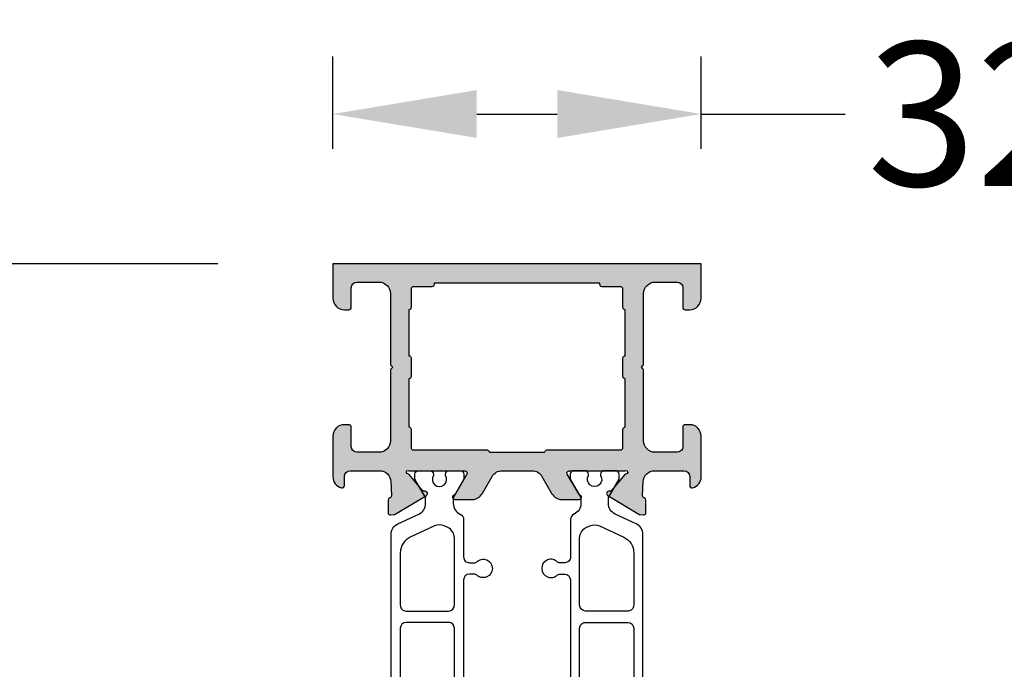
# Model space of a CAD drawing. Units: millimetres. Extents: x -286258 to 23356, y -306866 to 120414.
# Drawn here: x 16943 to 17029, y 4151 to 4207 of the extents above; entities that cross this region are included whole.
import ezdxf

# ---------------------------------------------------------------- set-up
doc = ezdxf.new("R2010")
doc.units = ezdxf.units.MM
for name, color, linetype in [('AL_CONT', 50, 'Continuous'), ('BEM', 7, 'Continuous'), ('DIM_2', 253, 'Continuous'), ('PL_CONT', 210, 'Continuous')]:
    doc.layers.add(name, color=color, linetype=linetype)
doc.styles.add('TEXT', font='arial.ttf')
doc.dimstyles.new('TSG', dxfattribs={"dimtxt": 2.5, "dimasz": 2.5, "dimexe": 1, "dimexo": 2, "dimgap": 0.5, "dimtad": 0, "dimdec": 1, "dimzin": 9, "dimdsep": 46, "dimtxsty": 'TEXT', "dimcen": -1, "dimclrd": 7, "dimclre": 7, "dimclrt": 4, "dimadec": 0, "dimazin": 0, "dimtfac": 0.7, "dimtdec": 1, "dimtmove": 0, "dimatfit": 2, "dimfxl": 1, "dimtolj": 1, "dimtzin": 9, "dimarcsym": 0})

# ---------------------------------------------------------------- blocks, each defined once
blk = doc.blocks.new('270301')
at = {"layer": 'DIM_2'}
h = blk.add_hatch(color=256, dxfattribs=at)
edge = h.paths.add_edge_path()
edge.add_line((-18.34041010384989, -25.36172868342575), (-19.72272658134567, -24.20182699539311))
edge.add_arc((-19.5941690306868, -24.04861813086956), 0.2000000000000037, 170.0000278918492, 229.9999892589495, ccw=False)
edge.add_arc((-19.9880921657047, -23.97915905156641), 0.1999999999999597, 350.0000278918552, 409.9999892589217)
edge.add_arc((-19.9880921657047, -23.9791590515666), 0.2000000000001114, 49.99998925895549, 70.00000000002628)
edge.add_arc((-19.98809216570468, -23.97915905156656), 0.2000000000000671, 70.0000000000282, 148.3106308245666)
edge.add_line((-20.15827388416627, -23.87409629555145), (-21.78235190094589, -26.58193133398854))
edge.add_arc((-21.6121701824845, -26.68699409000397), 0.2000000000000721, 148.3106308244547, 159.9999999998695)
edge.add_arc((-21.61217018248429, -26.68699409000323), 0.2000000000000185, 160.0000000000903, 175.0000000001061)
edge.add_line((-21.81140912210269, -26.66956294145407), (-21.83847820143849, -26.97896393404969))
edge.add_arc((-21.6392392618201, -26.99639508259915), 0.2000000000000405, 175.0000000000239, 249.9999999999842)
edge.add_arc((-21.63923926182006, -26.9963950825992), 0.2000000000000031, 249.9999999999684, 269.9999999999928)
edge.add_line((-21.63923926182008, -27.1963950825992), (-20.55418738451815, -27.19639508259927))
edge.add_arc((-20.55418738451814, -26.99639508259932), 0.1999999999999531, 269.999999999998, 339.9999999999902)
edge.add_line((-20.36624886036102, -27.06479911126447), (-20.35285182311157, -27.02799105393418))
edge.add_arc((-20.16491329895441, -27.0963950825993), 0.1999999999999776, 89.99999999999193, 160.0000000000005, ccw=False)
edge.add_line((-20.16491329895438, -26.89639508259933), (-18.95219832538698, -26.95443123338997))
edge.add_arc((-18.99999999999998, -27.95328807994217), 0.9999999999999993, 0, 87.26012167764668, ccw=False)
edge.add_line((-17.99999999999998, -27.95328807994217), (-17.99999999999998, -30.50000000000006))
edge.add_arc((-18.49999999999998, -30.50000000000006), 0.5, -90, 0, ccw=False)
edge.add_line((-18.49999999999998, -31.00000000000006), (-19.29999999999995, -31.00000000000006))
edge.add_arc((-19.29999999999987, -31.20000000000002), 0.1999999999999638, 90.00000000002443, 194.4775121859431)
edge.add_arc((-18.52540333075831, -30.99999999999994), 1.000000000000058, 194.477512185936, 269.9999999999937)
edge.add_line((-18.52540333075842, -32), (-15, -32))
edge.add_arc((-15, -31), 1, 270, 359.9999999999998)
edge.add_line((-14, -31), (-14, -30.60000000000003))
edge.add_arc((-14.19999999999996, -30.59999999999994), 0.1999999999999602, 359.9999999999756, 449.9999999999919)
edge.add_line((-14.19999999999993, -30.39999999999998), (-15.89999999999986, -30.39999999999998))
edge.add_arc((-15.89999999999986, -29.89999999999998), 0.5, 180, 270, ccw=False)
edge.add_line((-16.39999999999986, -29.89999999999998), (-16.39999999999986, -28))
edge.add_arc((-15.39999999999986, -28), 1, 90, 180, ccw=False)
edge.add_line((-15.39999999999986, -27), (-9.282842712474602, -27.00000000000006))
edge.add_arc((-9.282842712474604, -26.80000000000006), 0.2000000000000028, 270.0000000000005, 315.0000000000025)
edge.add_line((-9.141421356237286, -26.94142135623736), (-9, -26.80000000000007))
edge.add_line((-9, -26.80000000000007), (-8.85857864376275, -26.94142135623728))
edge.add_arc((-8.717157287525463, -26.79999999999995), 0.1999999999999983, 225.000000000009, 270)
edge.add_line((-8.717157287525463, -26.99999999999995), (-2.599999999999909, -27))
edge.add_arc((-2.599999999999909, -28), 1, 0, 90, ccw=False)
edge.add_line((-1.599999999999909, -28), (-1.599999999999909, -29.89999999999998))
edge.add_arc((-2.099999999999909, -29.89999999999998), 0.5, -90, 0, ccw=False)
edge.add_line((-2.099999999999909, -30.39999999999998), (-3.799999999999955, -30.39999999999998))
edge.add_arc((-3.799999999999955, -30.60000000000003), 0.2000000000000455, 90, 180)
edge.add_line((-4, -30.60000000000003), (-4, -31))
edge.add_arc((-3, -31), 0.9999999999999996, 180.0000000000002, 270)
edge.add_line((-3, -32), (0, -32.00000000000006))
edge.add_line((0, -32.00000000000006), (0, 0))
edge.add_line((0, 0), (-3, 0))
edge.add_arc((-3, -1), 1, 90, 180)
edge.add_line((-4, -1), (-4, -1.400000000000034))
edge.add_arc((-3.799999999999955, -1.399999999999977), 0.2000000000000455, 180.0000000000162, 270)
edge.add_line((-3.799999999999955, -1.600000000000023), (-2.099999999999909, -1.600000000000023))
edge.add_arc((-2.099999999999909, -2.100000000000023), 0.5, 0, 90, ccw=False)
edge.add_line((-1.599999999999909, -2.100000000000023), (-1.599999999999909, -4))
edge.add_arc((-2.599999999999909, -4), 1, -90, 0, ccw=False)
edge.add_line((-2.599999999999909, -5), (-8.717157287525582, -5.000000000000163))
edge.add_arc((-8.717157287525573, -5.200000000000166), 0.2000000000000028, 90.00000000000253, 134.9999999999921)
edge.add_line((-8.858578643762865, -5.058578643762836), (-9, -5.199999999999932))
edge.add_line((-9, -5.199999999999932), (-9.141421356237155, -5.058578643762758))
edge.add_arc((-9.282842712474483, -5.200000000000053), 0.2000000000000034, 44.99999999999316, 89.99999999999746)
edge.add_line((-9.282842712474475, -5.00000000000005), (-15.39999999999986, -5))
edge.add_arc((-15.39999999999986, -4), 1, 180, 270, ccw=False)
edge.add_line((-16.39999999999986, -4), (-16.39999999999998, -2.100000000000023))
edge.add_arc((-15.89999999999998, -2.100000000000023), 0.5, 90, 180, ccw=False)
edge.add_line((-15.89999999999998, -1.600000000000023), (-14.19999999999993, -1.600000000000023))
edge.add_arc((-14.19999999999982, -1.400000000000091), 0.1999999999999318, 269.9999999999674, 360.0000000000163)
edge.add_line((-13.99999999999989, -1.400000000000034), (-14, -1))
edge.add_arc((-15, -1), 1, 0, 90)
edge.add_line((-15, 0), (-18.52540333075842, 0))
edge.add_arc((-18.52540333075831, -0.9999999999998861), 0.9999999999998861, 90.00000000000652, 165.5224878140768)
edge.add_arc((-19.29999999999961, -0.8000000000001335), 0.2000000000001207, 165.5224878140479, 269.9999999999023)
edge.add_line((-19.29999999999995, -1.000000000000254), (-18.5, -1))
edge.add_arc((-18.5, -1.5), 0.5, 0, 90, ccw=False)
edge.add_line((-18, -1.5), (-17.99999999999999, -4.046711920057628))
edge.add_arc((-18.99999999999998, -4.046711920057632), 0.9999999999999929, -87.26012167764691, 2.8421709430404007e-13, ccw=False)
edge.add_line((-18.95219832538699, -5.045568766609823), (-20.16491329895438, -5.103604917400475))
edge.add_arc((-20.16491329895441, -4.903604917400497), 0.199999999999978, 199.9999999999995, 270.00000000000813, ccw=False)
edge.add_line((-20.35285182311157, -4.972008946065621), (-20.36624886036102, -4.935200888735331))
edge.add_arc((-20.55418738451814, -5.00360491740048), 0.1999999999999527, 20.00000000000973, 90.00000000000203)
edge.add_line((-20.55418738451815, -4.803604917400527), (-21.63923926182008, -4.803604917400598))
edge.add_arc((-21.63923926182006, -5.003604917400601), 0.2000000000000028, 90.00000000000713, 110.0000000000316)
edge.add_arc((-21.6392392618201, -5.003604917400654), 0.2000000000000398, 110.0000000000158, 184.9999999999761)
edge.add_line((-21.83847820143849, -5.021036065950106), (-21.81140912210269, -5.330437058545733))
edge.add_arc((-21.61217018248429, -5.313005909996567), 0.2000000000000191, 184.9999999998944, 199.9999999999102)
edge.add_arc((-21.6121701824845, -5.313005909995827), 0.2000000000000721, 200.0000000001305, 211.6893691755453)
edge.add_line((-21.78235190094589, -5.418068666011266), (-20.15827388416627, -8.125903704448348))
edge.add_arc((-19.98809216570468, -8.020840948433243), 0.200000000000069, 211.6893691754334, 289.9999999999716)
edge.add_arc((-19.9880921657047, -8.020840948433204), 0.2000000000001116, 289.9999999999726, 310.0000107410431)
edge.add_arc((-19.9880921657047, -8.020840948433397), 0.1999999999999635, 310.0000107410788, 369.9999721081451)
edge.add_arc((-19.5941690306868, -7.951381869130238), 0.2000000000000031, 130.0000107410505, 189.9999721081508, ccw=False)
edge.add_line((-19.72272658134567, -7.798173004606696), (-18.34041010384989, -6.638271316574055))
edge.add_arc((-18.46896765450882, -6.485062452050597), 0.199999999999974, 310.0000107410775, 353.4372882947255)
edge.add_arc((-18.12631426235801, -6.52805701187879), 0.1453653549335846, -29.66391574412779, 172.0376172919472, ccw=False)
edge.add_line((-18.00000000000011, -6.600000000000964), (-18.00000000000013, -11.46602540378095))
edge.add_arc((-18.20000000000013, -11.46602540378095), 0.1999999999999957, -120.00000000000131, 1.0231815394945443e-12, ccw=False)
edge.add_line((-18.30000000000013, -11.63923048453783), (-20.02087121525213, -10.64568502517141))
edge.add_arc((-19.92087121525223, -10.47247994441441), 0.2000000000000468, 198.5903778907527, 240.00000000004138, ccw=False)
edge.add_arc((-20.30000000000006, -10.59999999999654), 0.1999999999999988, 18.59037789071222, 180)
edge.add_line((-20.50000000000006, -10.59999999999654), (-20.50000000000006, -12.10111069988957))
edge.add_arc((-19.50000000000006, -12.10111069988957), 1, 180.0000000000001, 240)
edge.add_line((-20.00000000000006, -12.96713610367401), (-18.49999999999977, -13.83316150745864))
edge.add_arc((-18.99999999999977, -14.69918691124307), 0.9999999999999994, 1.1368683772161603e-13, 59.99999999999949, ccw=False)
edge.add_line((-17.99999999999977, -14.69918691124307), (-17.99999999999977, -17.30081308875672))
edge.add_arc((-18.99999999999977, -17.30081308875672), 1.000000000000004, -59.99999999999909, 0, ccw=False)
edge.add_line((-18.49999999999976, -18.16683849254115), (-20.00000000000006, -19.03286389632579))
edge.add_arc((-19.50000000000006, -19.89888930011023), 1, 119.9999999999998, 179.9999999999998)
edge.add_line((-20.50000000000006, -19.89888930011023), (-20.50000000000006, -21.40000000000326))
edge.add_arc((-20.30000000000006, -21.40000000000326), 0.1999999999999993, 180, 341.4096221092878)
edge.add_arc((-19.92087121525223, -21.52752005558539), 0.2000000000000463, 119.99999999995859, 161.4096221092473, ccw=False)
edge.add_line((-20.02087121525213, -21.35431497482839), (-18.30000000000013, -20.36076951546197))
edge.add_arc((-18.20000000000013, -20.53397459621885), 0.1999999999999968, -1.0231815394945443e-12, 120.000000000001, ccw=False)
edge.add_line((-18.00000000000013, -20.53397459621885), (-18.0000000000001, -25.39999999999883))
edge.add_arc((-18.126314262358, -25.47194298812101), 0.1453653549335899, -172.0376172919474, 29.66391574412819, ccw=False)
edge.add_arc((-18.46896765450882, -25.5149375479492), 0.1999999999999734, 6.562711705273994, 49.99998925892213)
edge = h.paths.add_edge_path()
edge.add_arc((-49.69997087224062, -21.40000000000326), 0.2000000000000021, 198.5903778907119, 360)
edge.add_line((-49.49997087224062, -21.40000000000326), (-49.49997087224062, -19.89888930011023))
edge.add_arc((-50.49997087224062, -19.89888930011023), 1, 2.035554996136651e-13, 60.00000000000007)
edge.add_line((-49.99997087224062, -19.03286389632579), (-51.49997087224092, -18.16683849254115))
edge.add_arc((-50.9999708722409, -17.30081308875672), 1.000000000000003, 180, 239.9999999999992, ccw=False)
edge.add_line((-51.99997087224091, -17.30081308875672), (-51.99997087224091, -14.69918691124307))
edge.add_arc((-50.99997087224091, -14.69918691124307), 1, 120.00000000000051, 179.9999999999999, ccw=False)
edge.add_line((-51.49997087224092, -13.83316150745864), (-49.99997087224062, -12.96713610367401))
edge.add_arc((-50.49997087224062, -12.10111069988957), 0.999999999999999, 300.0000000000001, 360)
edge.add_line((-49.49997087224062, -12.10111069988957), (-49.49997087224062, -10.59999999999654))
edge.add_arc((-49.69997087224061, -10.59999999999654), 0.1999999999999886, 0, 161.4096221092881)
edge.add_arc((-50.07909965698845, -10.4724799444144), 0.2000000000000525, 299.9999999999565, 341.40962210924516, ccw=False)
edge.add_line((-49.97909965698855, -10.64568502517141), (-51.69997087224055, -11.63923048453783))
edge.add_arc((-51.79997087224055, -11.46602540378095), 0.1999999999999983, 180, 300.00000000000074, ccw=False)
edge.add_line((-51.99997087224055, -11.46602540378095), (-51.99997087224057, -6.600000000000964))
edge.add_arc((-51.87365660988267, -6.52805701187879), 0.145365354933582, 7.962382708052985, 209.6639157441285, ccw=False)
edge.add_arc((-51.53100321773186, -6.485062452050598), 0.1999999999999735, 186.5627117052742, 229.9999892589223)
edge.add_line((-51.65956076839079, -6.638271316574055), (-50.27724429089501, -7.798173004606696))
edge.add_arc((-50.40580184155387, -7.95138186913023), 0.199999999999996, -9.999972108153372, 49.99998925894897, ccw=False)
edge.add_arc((-50.01187870653597, -8.020840948433392), 0.1999999999999731, 170.0000278918569, 229.9999892589215)
edge.add_arc((-50.01187870653598, -8.020840948433204), 0.2000000000001096, 229.9999892589577, 250.0000000000284)
edge.add_arc((-50.011878706536, -8.020840948433246), 0.200000000000063, 250.00000000003, 328.3106308245675)
edge.add_line((-49.84169698807442, -8.125903704448348), (-48.2176189712948, -5.418068666011266))
edge.add_arc((-48.38780068975618, -5.313005909995827), 0.2000000000000691, 328.3106308244542, 339.9999999998691)
edge.add_arc((-48.38780068975639, -5.313005909996567), 0.2000000000000157, 340.0000000000895, 355.0000000001055)
edge.add_line((-48.18856175013799, -5.330437058545733), (-48.16149267080219, -5.021036065950106))
edge.add_arc((-48.36073161042059, -5.003604917400654), 0.2000000000000405, 355.0000000000239, 429.9999999999842)
edge.add_arc((-48.36073161042062, -5.003604917400601), 0.2000000000000019, 69.9999999999694, 89.99999999999389)
edge.add_line((-48.3607316104206, -4.803604917400598), (-49.44578348772253, -4.803604917400527))
edge.add_arc((-49.44578348772254, -5.003604917400486), 0.1999999999999584, 89.99999999999795, 159.9999999999895)
edge.add_line((-49.63372201187967, -4.935200888735331), (-49.64711904912912, -4.972008946065621))
edge.add_arc((-49.83505757328628, -4.903604917400497), 0.1999999999999776, 269.99999999999187, 340.00000000000045, ccw=False)
edge.add_line((-49.83505757328631, -5.103604917400475), (-51.04780194777862, -5.045567359587936))
edge.add_arc((-51.00000027316562, -4.046710513035745), 0.9999999999999979, 179.9999938543315, 267.2601216776462, ccw=False)
edge.add_line((-52.00000027316561, -4.046710405773595), (-52, -1.499999999999886))
edge.add_arc((-51.5, -1.499999999999886), 0.5, 90, 180, ccw=False)
edge.add_line((-51.5, -0.9999999999998863), (-50.69999999999993, -0.9999999999997726))
edge.add_arc((-50.70000012403409, -0.8000001601277031), 0.199999839872108, 270.0000355331975, 374.4775704784294)
edge.add_arc((-51.4745969999999, -0.9999999999999024), 1.000000000000018, 14.47751199999877, 90.0000000000004)
edge.add_line((-51.4745969999999, 1.13686837721616e-13), (-55, 5.684341886080801e-14))
edge.add_arc((-55, -0.9999999999999432), 1, 90, 180)
edge.add_line((-56, -0.9999999999999432), (-56.00000000000011, -1.399999999999977))
edge.add_arc((-55.80000000000018, -1.400000000000034), 0.1999999999999318, 179.9999999999837, 270.0000000000326)
edge.add_line((-55.80000000000007, -1.599999999999966), (-54.10000000000002, -1.599999999999966))
edge.add_arc((-54.10000000000002, -2.099999999999966), 0.5, 0, 90, ccw=False)
edge.add_line((-53.60000000000002, -2.099999999999966), (-53.59999999999991, -3.999999999999886))
edge.add_arc((-54.59999999999991, -3.999999999999886), 1, -90, 0, ccw=False)
edge.add_line((-54.59999999999991, -4.999999999999886), (-60.71715728752542, -5))
edge.add_arc((-60.71715728752542, -5.199999999999934), 0.1999999999999336, 90.00000000000203, 135.0000000000126)
edge.add_line((-60.85857864376271, -5.058578643762701), (-61, -5.199999999999989))
edge.add_line((-61, -5.199999999999989), (-61.14142135623729, -5.058578643762786))
edge.add_arc((-61.28284271247458, -5.200000000000129), 0.2000000000000134, 45.00000000000972, 89.99999999999795)
edge.add_line((-61.28284271247458, -5.000000000000114), (-65.19999999999997, -4.999999999999886))
edge.add_arc((-65.19999999999997, -4.799999999999841), 0.2000000000000455, 180.0000000000163, 270, ccw=False)
edge.add_line((-65.40000000000002, -4.799999999999898), (-65.40000000000002, -4.599999999999966))
edge.add_arc((-65.79999999999988, -4.599999999999937), 0.3999999999998636, 359.999999999996, 450.0000000000163)
edge.add_arc((-65.80000000000024, -4.599999999999923), 0.3999999999998494, 89.99999999996538, 180.0000000000061)
edge.add_line((-66.20000000000009, -4.599999999999966), (-66.19999999999987, -4.999999999999901))
edge.add_line((-66.19999999999987, -4.999999999999901), (-67.49999999999997, -4.999999999999822))
edge.add_line((-67.49999999999997, -4.999999999999822), (-68.20000000000005, 2.273736754432321e-13))
edge.add_line((-68.20000000000005, 2.273736754432321e-13), (-68.20000000000005, 15.60000000000008))
edge.add_line((-68.20000000000005, 15.60000000000008), (-68, 15.60000000000008))
edge.add_line((-68, 15.60000000000008), (-68, 16.80000000000013))
edge.add_arc((-67.79999999999995, 16.80000000000007), 0.2000000000000455, 90, 179.9999999999837, ccw=False)
edge.add_line((-67.79999999999995, 17.00000000000011), (-66.69999999999993, 17.00000000000011))
edge.add_arc((-66.69999999999993, 16.50000000000011), 0.5, 0, 90, ccw=False)
edge.add_line((-66.19999999999993, 16.50000000000011), (-66.19999999999982, 15.79999999999987))
edge.add_arc((-65.99999999999955, 15.7999999999999), 0.2000000000002728, 180.0000000000082, 269.9999999999674)
edge.add_line((-65.99999999999966, 15.59999999999962), (-65.49999999999977, 15.60000000000011))
edge.add_arc((-65.5, 16.10000000000011), 0.5, 270.000000000026, 360)
edge.add_line((-65, 16.10000000000011), (-65, 18.42540300000013))
edge.add_arc((-66.0000001601278, 18.42540320672409), 1.000000160127819, 359.9999881555912, 435.5224807446095)
edge.add_arc((-65.80000000000005, 19.20000000000012), 0.1999999999999484, 75.5224879999956, 180.0000000000041)
edge.add_line((-66, 19.2000000000001), (-66, 18.60000010794269))
edge.add_arc((-66.19999999999999, 18.60000010794268), 0.1999999999999886, -100.00000000000267, 1.9895196601282805e-12, ccw=False)
edge.add_line((-66.23472963553338, 18.40303855734025), (-67.77364817766696, 18.67439141743093))
edge.add_arc((-67.60000000000002, 19.65919917044313), 0.999999999999998, 180, 259.9999999999998, ccw=False)
edge.add_line((-68.60000000000002, 19.65919917044313), (-68.60000000000002, 22.34080093749962))
edge.add_arc((-67.60000000000002, 22.34080093749962), 1, 100.00000000000023, 180, ccw=False)
edge.add_line((-67.77364817766696, 23.32560869051183), (-66.23472963553343, 23.59696155060251))
edge.add_arc((-66.20000000000003, 23.40000000000004), 0.2000000000000333, -1.9895196601282805e-12, 100.00000000000102, ccw=False)
edge.add_line((-66, 23.40000000000003), (-66, 22.80000000000013))
edge.add_arc((-65.80000016012787, 22.8000001240344), 0.199999839872173, 180.0000355332301, 284.4775704784388)
edge.add_arc((-66.00000000000001, 23.57459700000014), 1.00000000000001, 284.4775119999987, 359.9999999999976)
edge.add_line((-65, 23.5745970000001), (-65, 25.00000000000011))
edge.add_line((-65, 25.00000000000011), (-69.99999999999999, 25.00000000000011))
edge.add_line((-69.99999999999999, 25.00000000000011), (-70, -57.00000021329934))
edge.add_line((-70, -57.00000021329934), (-65, -57.00000021329936))
edge.add_line((-65, -57.00000021329936), (-65, -55.57459721329934))
edge.add_arc((-66.00000000000001, -55.57459721329938), 1.000000000000014, 2.442665995363946e-12, 75.52248800000135)
edge.add_arc((-65.80000016012787, -54.80000033733364), 0.1999998398721812, 75.52242952156173, 179.9999644667699)
edge.add_line((-66, -54.80000021329937), (-66, -55.40000021329928))
edge.add_arc((-66.20000000000003, -55.40000021329928), 0.2000000000000313, -100.00000000000102, 0, ccw=False)
edge.add_line((-66.23472963553343, -55.59696176390175), (-67.77364817766696, -55.32560890381107))
edge.add_arc((-67.60000000000002, -54.34080115079887), 0.999999999999998, 180, 259.9999999999998, ccw=False)
edge.add_line((-68.60000000000002, -54.34080115079887), (-68.60000000000002, -51.65919938374238))
edge.add_arc((-67.60000000000002, -51.65919938374238), 1, 100.00000000000023, 180, ccw=False)
edge.add_line((-67.77364817766696, -50.67439163073017), (-66.23472963553338, -50.4030387706395))
edge.add_arc((-66.19999999999999, -50.60000032124194), 0.1999999999999983, -1.9895196601282805e-12, 100.00000000000267, ccw=False)
edge.add_line((-65.99999999999999, -50.60000032124194), (-66, -51.20000021329935))
edge.add_arc((-65.80000000000005, -51.20000021329936), 0.199999999999946, 179.9999999999959, 284.4775120000044)
edge.add_arc((-66.0000001601278, -50.42540342002334), 1.000000160127814, 284.4775192553906, 360.000011844409)
edge.add_line((-65, -50.42540321329938), (-65, -48.10000021329935))
edge.add_arc((-65.5, -48.10000021329935), 0.5, 0, 89.99999999997395)
edge.add_line((-65.49999999999977, -47.60000021329935), (-65.99999999999966, -47.60000021329887))
edge.add_arc((-65.99999999999955, -47.80000021329914), 0.2000000000002728, 90.00000000003257, 179.9999999999919)
edge.add_line((-66.19999999999982, -47.80000021329911), (-66.19999999999993, -48.50000021329936))
edge.add_arc((-66.69999999999993, -48.50000021329936), 0.5, -90, 0, ccw=False)
edge.add_line((-66.69999999999993, -49.00000021329936), (-67.79999999999995, -49.00000021329936))
edge.add_arc((-67.79999999999995, -48.80000021329931), 0.2000000000000455, 180.0000000000163, 270, ccw=False)
edge.add_line((-68, -48.80000021329937), (-68, -47.60000021329932))
edge.add_line((-68, -47.60000021329932), (-68.20000000000005, -47.60000021329932))
edge.add_line((-68.20000000000005, -47.60000021329932), (-68.20000000000005, -32.00000021329947))
edge.add_line((-68.20000000000005, -32.00000021329947), (-67.49999999999997, -27.00000021329942))
edge.add_line((-67.49999999999997, -27.00000021329942), (-66.19999999999987, -27.00000021329934))
edge.add_line((-66.19999999999987, -27.00000021329934), (-66.20000000000009, -27.40000021329928))
edge.add_arc((-65.80000000000024, -27.40000021329932), 0.3999999999998494, 179.9999999999939, 270.0000000000346)
edge.add_arc((-65.79999999999988, -27.40000021329931), 0.3999999999998636, 269.9999999999837, 360.000000000004)
edge.add_line((-65.40000000000002, -27.40000021329928), (-65.40000000000002, -27.19999999999992))
edge.add_arc((-65.20000000000002, -27.19999999999992), 0.2000000000000028, 90.00000000000409, 180.000000000002, ccw=False)
edge.add_line((-65.20000000000003, -26.99999999999991), (-61.28284271247458, -26.99999999999989))
edge.add_arc((-61.28284271247457, -26.79999999999984), 0.2000000000000455, 269.999999999998, 314.9999999999755)
edge.add_line((-61.14142135623729, -26.94142135623724), (-61, -26.80000000000001))
edge.add_line((-61, -26.80000000000001), (-60.85857864376271, -26.9414213562373))
edge.add_arc((-60.71715728752542, -26.80000000000007), 0.1999999999999293, 224.9999999999885, 270)
edge.add_line((-60.71715728752542, -27), (-54.60000000000014, -26.99999999999994))
edge.add_arc((-54.60000000000014, -27.99999999999994), 1, 0, 90, ccw=False)
edge.add_line((-53.60000000000014, -27.99999999999994), (-53.60000000000014, -29.89999999999992))
edge.add_arc((-54.10000000000014, -29.89999999999992), 0.5, -90, 0, ccw=False)
edge.add_line((-54.10000000000014, -30.39999999999992), (-55.80000000000007, -30.39999999999992))
edge.add_arc((-55.80000000000004, -30.59999999999988), 0.1999999999999602, 90.00000000000813, 180.0000000000244)
edge.add_line((-56, -30.59999999999997), (-56, -30.99999999999994))
edge.add_arc((-55, -30.99999999999994), 1, 180, 270)
edge.add_line((-55, -31.99999999999994), (-51.4745969999999, -31.99999999999972))
edge.add_arc((-51.47459699999989, -30.99999999999971), 1.000000000000007, 269.9999999999992, 345.5224880000016)
edge.add_arc((-50.70000012403421, -31.1999998398719), 0.1999998398722238, 345.5224295215796, 449.9999644667678)
edge.add_line((-50.69999999999993, -30.99999999999972), (-51.5, -30.99999999999972))
edge.add_arc((-51.5, -30.49999999999972), 0.5, 180, 270, ccw=False)
edge.add_line((-52, -30.49999999999972), (-52.00000027316562, -27.9532895942262))
edge.add_arc((-51.00000027316563, -27.95328948696406), 0.9999999999999987, 92.73987832235332, 180.0000061456682, ccw=False)
edge.add_line((-51.04780194777862, -26.95443264041186), (-49.83505757328631, -26.89639508259933))
edge.add_arc((-49.83505757328628, -27.0963950825993), 0.199999999999978, 19.99999999999949, 90.00000000000807, ccw=False)
edge.add_line((-49.64711904912912, -27.02799105393418), (-49.63372201187967, -27.06479911126447))
edge.add_arc((-49.44578348772254, -26.99639508259931), 0.1999999999999618, 200.0000000000109, 270.000000000002)
edge.add_line((-49.44578348772253, -27.19639508259927), (-48.3607316104206, -27.1963950825992))
edge.add_arc((-48.36073161042062, -26.99639508259918), 0.2000000000000242, 270.0000000000061, 290.0000000000304)
edge.add_arc((-48.36073161042058, -26.99639508259915), 0.2000000000000365, 290.0000000000161, 364.9999999999773)
edge.add_line((-48.16149267080219, -26.97896393404969), (-48.18856175013799, -26.66956294145407))
edge.add_arc((-48.38780068975639, -26.68699409000323), 0.2000000000000154, 4.999999999893973, 19.99999999991008)
edge.add_arc((-48.38780068975618, -26.68699409000397), 0.2000000000000688, 20.00000000013085, 31.6893691755458)
edge.add_line((-48.2176189712948, -26.58193133398854), (-49.84169698807442, -23.87409629555145))
edge.add_arc((-50.011878706536, -23.97915905156655), 0.2000000000000671, 31.68936917543253, 109.9999999999703)
edge.add_arc((-50.01187870653598, -23.97915905156662), 0.2000000000001287, 109.9999999999697, 130.0000107410406)
edge.add_arc((-50.01187870653598, -23.9791590515664), 0.199999999999959, 130.0000107410812, 189.9999721081468)
edge.add_arc((-50.40580184155388, -24.04861813086956), 0.2000000000000054, -49.99998925895159, 9.999972108148711, ccw=False)
edge.add_line((-50.27724429089501, -24.20182699539311), (-51.65956076839079, -25.36172868342575))
edge.add_arc((-51.53100321773186, -25.5149375479492), 0.1999999999999726, 130.0000107410779, 173.437288294726)
edge.add_arc((-51.87365660988267, -25.47194298812101), 0.1453653549335816, 150.3360842558729, 352.0376172919456, ccw=False)
edge.add_line((-51.99997087224057, -25.39999999999883), (-51.99997087224055, -20.53397459621885))
edge.add_arc((-51.79997087224055, -20.53397459621885), 0.2000000000000028, 59.99999999999949, 180, ccw=False)
edge.add_line((-51.69997087224055, -20.36076951546197), (-49.97909965698855, -21.35431497482839))
edge.add_arc((-50.07909965698845, -21.52752005558539), 0.2000000000000486, 18.590377890752393, 60.00000000004047, ccw=False)
edge = h.paths.add_edge_path(flags=16)
edge.add_arc((-3.799999999999891, -25.4000000000001), 0.1999999999999957, 90.00000000000199, 180.000000000002, ccw=False)
edge.add_line((-3.799999999999898, -25.20000000000011), (-2.199999999999932, -25.20000000000011))
edge.add_arc((-2.199999999999932, -25.00000000000006), 0.2000000000000455, 270, 359.9999999999837)
edge.add_line((-1.999999999999886, -25.00000000000012), (-1.999999999999972, -23.39999999999988))
edge.add_arc((-1.799999999999962, -23.39999999999988), 0.2000000000000099, 89.99999999999801, 180.000000000002, ccw=False)
edge.add_line((-1.799999999999955, -23.19999999999987), (-1.699999999999932, -23.19999999999987))
edge.add_line((-1.699999999999932, -23.19999999999987), (-1.699999999999932, -8.799999999999933))
edge.add_line((-1.699999999999932, -8.799999999999933), (-1.799999999999983, -8.799999999999933))
edge.add_arc((-1.79999999999999, -8.599999999999923), 0.2000000000000099, 179.999999999998, 270.00000000000205, ccw=False)
edge.add_line((-2, -8.599999999999916), (-1.999999999999886, -7))
edge.add_arc((-2.199999999999918, -7.000000000000043), 0.2000000000000313, 1.221332997681799e-11, 90.00000000000408)
edge.add_line((-2.199999999999932, -6.800000000000011), (-3.799999999999898, -6.79999999999999))
edge.add_arc((-3.799999999999892, -6.599999999999996), 0.199999999999994, 179.9999999999343, 269.99999999999847, ccw=False)
edge.add_line((-3.999999999999886, -6.599999999999682), (-8, -6.599999999999682))
edge.add_arc((-8.199999999999996, -6.599999999999675), 0.1999999999999957, -89.99999999999801, 2.8421709430404007e-13, ccw=False)
edge.add_line((-8.199999999999989, -6.79999999999967), (-9.79999999999987, -6.79999999999972))
edge.add_arc((-9.799999999999883, -6.599999999999717), 0.2000000000000028, 179.9999999999694, 270.0000000000041, ccw=False)
edge.add_line((-9.999999999999886, -6.599999999999682), (-14.19999999999959, -6.599999999999739))
edge.add_arc((-14.39999999999958, -6.600000000000017), 0.199999999999994, -89.99999999999852, 3.3082869776990265e-11, ccw=False)
edge.add_line((-14.39999999999958, -6.800000000000011), (-15.99999999999955, -6.80000000000004))
edge.add_arc((-15.99999999999956, -7.000000000000071), 0.2000000000000313, 89.99999999999594, 179.9999999999878)
edge.add_line((-16.19999999999959, -7.000000000000028), (-16.19999999999982, -13.39999999999975))
edge.add_arc((-16.39999999999981, -13.39999999999975), 0.1999999999999922, 270.000000000001, 359.999999999999, ccw=False)
edge.add_line((-16.39999999999986, -13.59999999999974), (-16.39999999999986, -18.40000000000004))
edge.add_arc((-16.39999999999982, -18.60000000000004), 0.2000000000000064, 5.115907697472721e-12, 90.00000000000313, ccw=False)
edge.add_line((-16.19999999999982, -18.60000000000003), (-16.19999999999959, -25.00000000000006))
edge.add_arc((-15.99999999999957, -25.00000000000003), 0.2000000000000171, 180.0000000000082, 270.0000000000081)
edge.add_line((-15.99999999999955, -25.20000000000005), (-14.39999999999958, -25.20000000000005))
edge.add_arc((-14.39999999999959, -25.40000000000004), 0.1999999999999957, 3.0524915928253904e-11, 89.99999999999801, ccw=False)
edge.add_line((-14.19999999999959, -25.40000000000004), (-10, -25.40000000000004))
edge.add_arc((-9.800000000000004, -25.40000000000004), 0.1999999999999957, 90.00000000000199, 180.000000000002, ccw=False)
edge.add_line((-9.800000000000011, -25.20000000000005), (-8.200000000000017, -25.20000000000005))
edge.add_arc((-8.20000000000001, -25.40000000000006), 0.2000000000000099, 3.461764208623208e-11, 90.00000000000199, ccw=False)
edge.add_line((-8, -25.40000000000004), (-3.999999999999886, -25.40000000000009))
edge = h.paths.add_edge_path(flags=16)
edge.add_arc((-67.80000000000007, -25), 0.2000000000000455, 180.0000000000163, 270, ccw=False)
edge.add_line((-68.00000000000011, -25.00000000000006), (-68.00000000000001, -23.39999999999982))
edge.add_arc((-68.20000000000002, -23.39999999999981), 0.2000000000000028, 359.999999999996, 450)
edge.add_line((-68.20000000000002, -23.19999999999981), (-68.30000000000007, -23.19999999999981))
edge.add_line((-68.30000000000007, -23.19999999999981), (-68.30000000000007, -8.799999999999883))
edge.add_line((-68.30000000000007, -8.799999999999883), (-68.20000000000002, -8.799999999999883))
edge.add_arc((-68.20000000000002, -8.59999999999988), 0.2000000000000028, 270, 360.000000000004)
edge.add_line((-68.00000000000001, -8.599999999999866), (-68.00000000000011, -6.999999999999943))
edge.add_arc((-67.80000000000008, -6.999999999999986), 0.2000000000000313, 89.99999999999591, 179.9999999999878, ccw=False)
edge.add_line((-67.80000000000007, -6.799999999999955), (-66.20000000000012, -6.799999999999933))
edge.add_arc((-66.20000000000014, -6.59999999999989), 0.2000000000000437, 270.0000000000081, 360.0000000000759)
edge.add_line((-66.00000000000011, -6.599999999999625), (-62, -6.599999999999618))
edge.add_arc((-61.8, -6.599999999999619), 0.1999999999999957, 179.9999999999997, 269.999999999998)
edge.add_line((-61.80000000000001, -6.799999999999613), (-60.20000000000012, -6.79999999999967))
edge.add_arc((-60.20000000000008, -6.599999999999707), 0.1999999999999638, 269.9999999999898, 360.0000000000234)
edge.add_line((-60.00000000000011, -6.599999999999625), (-55.80000000000041, -6.599999999999682))
edge.add_arc((-55.60000000000034, -6.599999999999879), 0.2000000000000739, 179.9999999999435, 269.9999999999756)
edge.add_line((-55.60000000000042, -6.799999999999955), (-54.00000000000045, -6.799999999999983))
edge.add_arc((-54.00000000000044, -7.000000000000014), 0.2000000000000313, 1.2221335055073723e-11, 90.00000000000409, ccw=False)
edge.add_line((-53.80000000000041, -6.999999999999972), (-53.80000000000018, -13.39999999999969))
edge.add_arc((-53.60000000000019, -13.39999999999969), 0.1999999999999886, 180.000000000001, 270)
edge.add_line((-53.60000000000019, -13.59999999999968), (-53.60000000000014, -18.39999999999998))
edge.add_arc((-53.60000000000017, -18.6), 0.2000000000000277, 89.99999999998981, 179.9999999999888)
edge.add_line((-53.8000000000002, -18.59999999999997), (-53.80000000000041, -25))
edge.add_arc((-54.00000000000043, -24.99999999999997), 0.2000000000000171, 269.99999999999187, 359.99999999999187, ccw=False)
edge.add_line((-54.00000000000045, -25.19999999999999), (-55.60000000000041, -25.19999999999999))
edge.add_arc((-55.60000000000041, -25.39999999999999), 0.2000000000000028, 90, 179.9999999999674)
edge.add_line((-55.80000000000041, -25.39999999999988), (-60, -25.39999999999998))
edge.add_arc((-60.2, -25.39999999999998), 0.1999999999999957, 2.035554996136694e-12, 90.00000000000203)
edge.add_line((-60.2, -25.19999999999999), (-61.8, -25.19999999999999))
edge.add_arc((-61.8, -25.39999999999999), 0.2000000000000028, 90, 179.9999999999674)
edge.add_line((-62, -25.39999999999988), (-66.00000000000011, -25.40000000000003))
edge.add_arc((-66.2000000000001, -25.40000000000004), 0.1999999999999886, 2.035554996136767e-12, 90.00000000000408)
edge.add_line((-66.20000000000012, -25.20000000000005), (-67.80000000000007, -25.20000000000005))
at = {"layer": 'AL_CONT'}
for points in [[(-18.34041010384989, -25.36172868342575), (-19.72272658134567, -24.20182699539311, -0.2679490117606811), (-19.79113059819577, -24.01388859121797, 0.2679490117605229), (-19.85953461504578, -23.82595018704296, 0.08748871075141747), (-19.91968813703962, -23.79122052740928, 0.3556446535302249), (-20.15827388416627, -23.87409629555145), (-21.78235190094589, -26.58193133398854, 0.05104876966244651), (-21.8001087066416, -26.61859006133839, 0.06554346281530761), (-21.81140912210269, -26.66956294145407), (-21.83847820143849, -26.97896393404969, 0.3394542588631826), (-21.7076432904853, -27.18433360675635, 0.08748866352603152), (-21.63923926182008, -27.1963950825992), (-20.55418738451815, -27.19639508259927, 0.3152987888789465), (-20.36624886036102, -27.06479911126447), (-20.35285182311157, -27.02799105393418, -0.3152987888790247), (-20.16491329895438, -26.89639508259933), (-18.95219832538698, -26.95443123338997, -0.4002757931806761), (-17.99999999999998, -27.95328807994217), (-17.99999999999998, -30.50000000000006, -0.414213562373095), (-18.49999999999998, -31.00000000000006), (-19.29999999999995, -31.00000000000006, 0.4903143948258078), (-19.4936491673102, -31.25000000000006, 0.341998713119586), (-18.52540333075842, -32), (-15, -32, 0.414213562373094), (-14, -31), (-14, -30.60000000000003, 0.4142135623731783), (-14.19999999999993, -30.39999999999998), (-15.89999999999986, -30.39999999999998, -0.414213562373095), (-16.39999999999986, -29.89999999999998), (-16.39999999999986, -28, -0.414213562373095), (-15.39999999999986, -27), (-9.282842712474602, -27.00000000000006, 0.198912367379667), (-9.141421356237286, -26.94142135623736), (-9, -26.80000000000007), (-8.85857864376275, -26.94142135623728, 0.1989123673796173), (-8.717157287525463, -26.99999999999995), (-2.599999999999909, -27, -0.414213562373095), (-1.599999999999909, -28), (-1.599999999999909, -29.89999999999998, -0.414213562373095), (-2.099999999999909, -30.39999999999998), (-3.799999999999955, -30.39999999999998, 0.414213562373095), (-4, -30.60000000000003), (-4, -31, 0.4142135623730943), (-3, -32), (0, -32.00000000000006), (0, 0), (-3, 0, 0.414213562373095), (-4, -1), (-4, -1.400000000000034, 0.4142135623730119), (-3.799999999999955, -1.600000000000023), (-2.099999999999909, -1.600000000000023, -0.414213562373095), (-1.599999999999909, -2.100000000000023), (-1.599999999999909, -4, -0.414213562373095), (-2.599999999999909, -5), (-8.717157287525582, -5.000000000000163, 0.1989123673796106), (-8.858578643762865, -5.058578643762836), (-9, -5.199999999999932), (-9.141421356237155, -5.058578643762758, 0.1989123673796775), (-9.282842712474475, -5.00000000000005), (-15.39999999999986, -5, -0.414213562373095), (-16.39999999999986, -4), (-16.39999999999998, -2.100000000000023, -0.414213562373095), (-15.89999999999998, -1.600000000000023), (-14.19999999999993, -1.600000000000023, 0.4142135623733448), (-13.99999999999989, -1.400000000000034), (-14, -1, 0.414213562373095), (-15, 0), (-18.52540333075842, 0, 0.3419987131196475), (-19.49364916731008, -0.7500000000000283, 0.4903143948254595), (-19.29999999999995, -1.000000000000254), (-18.5, -1, -0.414213562373095), (-18, -1.5), (-17.99999999999999, -4.046711920057628, -0.4002757931806785), (-18.95219832538699, -5.045568766609823), (-20.16491329895438, -5.103604917400475, -0.3152987888790248), (-20.35285182311157, -4.972008946065621), (-20.36624886036102, -4.935200888735331, 0.3152987888789466), (-20.55418738451815, -4.803604917400527), (-21.63923926182008, -4.803604917400598, 0.08748866352603141), (-21.7076432904853, -4.815666393243454, 0.3394542588631828), (-21.83847820143849, -5.021036065950106), (-21.81140912210269, -5.330437058545733, 0.06554346281530761), (-21.8001087066416, -5.381409938661413, 0.05104876966244662), (-21.78235190094589, -5.418068666011266), (-20.15827388416627, -8.125903704448348, 0.355644653530224), (-19.91968813703962, -8.208779472590523, 0.08748871075141612), (-19.85953461504578, -8.174049812956845, 0.2679490117605219), (-19.79113059819577, -7.986111408781831, -0.2679490117606815), (-19.72272658134567, -7.798173004606696), (-18.34041010384989, -6.638271316574055, 0.1918334078763426), (-18.27027818316333, -6.507920579192593, -1.209883289754499), (-18.00000000000011, -6.600000000000964), (-18.00000000000013, -11.46602540378095, -0.5773502691896388), (-18.30000000000013, -11.63923048453783), (-20.02087121525213, -10.64568502517141, -0.1826758136816796), (-20.11043560762615, -10.53623997220555, 0.8496353663924472), (-20.50000000000006, -10.59999999999654), (-20.50000000000006, -12.10111069988957, 0.2679491924311223), (-20.00000000000006, -12.96713610367401), (-18.49999999999977, -13.83316150745864, -0.2679491924311199), (-17.99999999999977, -14.69918691124307), (-17.99999999999977, -17.30081308875672, -0.2679491924311195), (-18.49999999999976, -18.16683849254115), (-20.00000000000006, -19.03286389632579, 0.267949192431122), (-20.50000000000006, -19.89888930011023), (-20.50000000000006, -21.40000000000326, 0.8496353663924474), (-20.11043560762615, -21.46376002779425, -0.1826758136816796), (-20.02087121525213, -21.35431497482839), (-18.30000000000013, -20.36076951546197, -0.5773502691896374), (-18.00000000000013, -20.53397459621885), (-18.0000000000001, -25.39999999999883, -1.209883289754505), (-18.27027818316333, -25.49207942080721, 0.191833407876343)], [(-3.999999999999886, -25.40000000000009), (-3.999999999999886, -25.40000000000011, -0.414213562373095), (-3.799999999999898, -25.20000000000011), (-2.199999999999932, -25.20000000000011, 0.4142135623730118), (-1.999999999999886, -25.00000000000012), (-1.999999999999972, -23.39999999999988, -0.4142135623731159), (-1.799999999999955, -23.19999999999987), (-1.699999999999932, -23.19999999999987), (-1.699999999999932, -8.799999999999933), (-1.799999999999983, -8.799999999999933, -0.4142135623731159), (-2, -8.599999999999916), (-1.999999999999886, -7, 0.4142135623730534), (-2.199999999999932, -6.800000000000011), (-3.799999999999898, -6.79999999999999, -0.4142135623734233), (-3.999999999999886, -6.599999999999767), (-3.999999999999886, -6.599999999999682), (-8, -6.599999999999682), (-8, -6.599999999999675, -0.4142135623730867), (-8.199999999999989, -6.79999999999967), (-9.79999999999987, -6.79999999999972, -0.4142135623732703), (-9.999999999999886, -6.599999999999611), (-9.999999999999886, -6.599999999999682), (-14.19999999999959, -6.599999999999739), (-14.19999999999959, -6.599999999999902, -0.4142135623732568), (-14.39999999999958, -6.800000000000011), (-15.99999999999955, -6.80000000000004, 0.4142135623730534), (-16.19999999999959, -7.000000000000028), (-16.19999999999982, -13.39999999999975, -0.4142135623730849), (-16.39999999999981, -13.59999999999974), (-16.39999999999986, -13.59999999999974), (-16.39999999999986, -18.40000000000004), (-16.39999999999984, -18.40000000000004, -0.4142135623730849), (-16.19999999999982, -18.60000000000003), (-16.19999999999959, -25.00000000000006, 0.414213562373095), (-15.99999999999955, -25.20000000000005), (-14.39999999999958, -25.20000000000005, -0.4142135623729286), (-14.19999999999959, -25.39999999999994), (-14.19999999999959, -25.40000000000004), (-10, -25.40000000000004), (-10, -25.40000000000005, -0.414213562373095), (-9.800000000000011, -25.20000000000005), (-8.200000000000017, -25.20000000000005, -0.4142135623729286), (-8, -25.39999999999994), (-8, -25.40000000000004)]]:
    blk.add_lwpolyline(points, format="xyb", close=True, dxfattribs=at)
at = {"layer": 'PL_CONT'}
for points in [[(-46.46397908261019, -5.060185184722805), (-23.53599178963049, -5.06018518472267, -0.2914733461734778), (-22.62968411697818, -5.637566677684013), (-21.76923424687195, -7.482806074970109, 0.2914733720304462), (-20.86292647889061, -8.060187567931449), (-20.3421219632715, -8.060187504937591), (-18.73999999999999, -7.135183558724068), (-18.30000002999989, -7.135183514725259, -0.4142135916623444), (-17.99999999999999, -7.435183514725271), (-17.99999999999997, -8.435192017252735, -0.414213562373095), (-18.29999999999998, -8.735192017252746), (-18.42019659999997, -8.735192017252746, 1.80916200000002), (-18.42018129999997, -9.7851950172527), (-18.29999999999998, -9.785195017252693, -0.414213562373095), (-17.99999999999997, -10.0851950172527), (-17.99999999999997, -11.08520332565529, -0.4142135623730882), (-18.29999999999998, -11.3852033256553), (-18.73999999999992, -11.38520332565534), (-20.34212424861326, -10.46019827359151), (-20.86293419336161, -10.46020234809363, 0.2914717008586357), (-21.76923574235435, -11.03758393166654), (-21.78504852209389, -11.0714945321415, -0.2914733937823276), (-22.23820241731278, -11.36018532393745), (-25.49999995005359, -11.36018507759431, 0.4142135841204869), (-25.99999998717871, -11.86018507759431), (-25.99999998717871, -12.34604227186481, 0.2015127546240225), (-25.93999998717865, -12.4888708404358, -2.448775489791901), (-27.05999998717877, -12.4888708404358, 0.2015127546238566), (-26.99999998717868, -12.34604227186495), (-26.99999998717846, -11.86018511471949, 0.4142135623731783), (-27.49999998717848, -11.36018511471938), (-44.99996799744775, -11.36018511471943, 0.4142135623731616)], [(-46.46397908261019, -26.93981481527688), (-23.53599178963049, -26.93981481527702, 0.2914733461734778), (-22.62968411697818, -26.36243332231567), (-21.76923424687195, -24.51719392502958, -0.2914733720304462), (-20.86292647889061, -23.93981243206824), (-20.3421219632715, -23.9398124950621), (-18.73999999999999, -24.86481644127562), (-18.30000002999989, -24.86481648527443, 0.4142135916623444), (-17.99999999999999, -24.56481648527442), (-17.99999999999997, -23.56480798274695, 0.414213562373095), (-18.29999999999998, -23.26480798274694), (-18.42019659999997, -23.26480798274694, -1.80916200000002), (-18.42018129999997, -22.21480498274699), (-18.29999999999998, -22.21480498274699, 0.414213562373095), (-17.99999999999997, -21.91480498274698), (-17.99999999999997, -20.91479667434439, 0.4142135623730882), (-18.29999999999998, -20.61479667434439), (-18.73999999999992, -20.61479667434435), (-20.34212424861326, -21.53980172640818), (-20.86293419336161, -21.53979765190606, -0.2914717008586357), (-21.76923574235435, -20.96241606833315), (-21.78504852209389, -20.92850546785819, 0.2914733937823276), (-22.23820241731278, -20.63981467606224), (-25.49999995005359, -20.63981492240537, -0.4142135841204869), (-25.99999998717871, -20.13981492240537), (-25.99999998717871, -19.65395772813488, -0.2015127546240225), (-25.93999998717865, -19.51112915956389, 2.448775489791901), (-27.05999998717877, -19.51112915956389, -0.2015127546238566), (-26.99999998717868, -19.65395772813473), (-26.99999998717846, -20.1398148852802, -0.4142135623731783), (-27.49999998717848, -20.63981488528031), (-44.99996799744775, -20.63981488528025, -0.4142135623731616)]]:
    blk.add_lwpolyline(points, format="xyb", dxfattribs=at)
for points in [[(-38.29998543612031, -5.860184641023555, 0.4142135623730933), (-38.79998543612031, -6.360184641023555), (-38.79998543612031, -10.06018504185879, 0.4142135616476891), (-38.29998543735865, -10.56018504185879), (-31.69998543735863, -10.56018505820495, 0.414213563098502), (-31.19998543612029, -10.06018505820495), (-31.1999854361203, -6.360184641023526, 0.414213562373095), (-31.6999854361203, -5.860184641023526)], [(-29.69998534600731, -5.860184546926153, 0.4142136151600603), (-30.1999854361203, -6.360184546926146), (-30.19998543612031, -10.06018514394791, 0.4142135477284447), (-29.69998546112029, -10.56018514394791), (-23.83875827023193, -10.56018543700908, 0.2914733868971537), (-22.93245050525891, -9.982803853290633), (-22.79256181465188, -9.682811721735813, 0.22169477839365), (-22.79256185691364, -8.837574798289076), (-23.77708592702167, -6.726257608818225, 0.291473297289132), (-25.13654716566116, -5.860185369376234)], [(-38.29998543612031, -26.13981535897613, -0.4142135623730933), (-38.79998543612031, -25.63981535897613), (-38.79998543612031, -21.93981495814089, -0.4142135616476891), (-38.29998543735865, -21.43981495814089), (-31.69998543735863, -21.43981494179473, -0.414213563098502), (-31.19998543612029, -21.93981494179474), (-31.1999854361203, -25.63981535897616, -0.414213562373095), (-31.6999854361203, -26.13981535897616)], [(-29.69998534600731, -26.13981545307353, -0.4142136151600603), (-30.1999854361203, -25.63981545307354), (-30.19998543612031, -21.93981485605178, -0.4142135477284447), (-29.69998546112029, -21.43981485605178), (-23.83875827023193, -21.43981456299061, -0.2914733868971537), (-22.93245050525891, -22.01719614670905), (-22.79256181465188, -22.31718827826387, -0.22169477839365), (-22.79256185691364, -23.16242520171061), (-23.77708592702167, -25.27374239118146, -0.291473297289132), (-25.13654716566116, -26.13981463062345)]]:
    blk.add_lwpolyline(points, format="xyb", close=True, dxfattribs=at)
blk = doc.blocks.new('*D868')
at = {"layer": 'BEM', "color": 7, "lineweight": -2, "transparency": 16777216}
for p, q in [((16970.24832829464, 4196.20354039716), (16970.24832829464, 4204.217154763995)), ((17002.24832829464, 4196.20354039716), (17002.24832829464, 4204.217154763995)), ((16982.74832829464, 4199.217154763995), (16989.74832829464, 4199.217154763995)), ((17002.24832829464, 4199.217154763995), (17014.74832829464, 4199.217154763995))]:
    blk.add_line(p, q, dxfattribs=at)
at = {"layer": 'BEM', "color": 7, "transparency": 16777216}
for points in [[(16982.74832829464, 4201.300488097329), (16982.74832829464, 4197.133821430662), (16970.24832829464, 4199.217154763995)], [(16989.74832829464, 4201.300488097329), (16989.74832829464, 4197.133821430662), (17002.24832829464, 4199.217154763995)]]:
    blk.add_solid(points, dxfattribs=at)
at = {"layer": 'DEFPOINTS', "color": 0, "transparency": 16777216}
for p in [(17002.24832829464, 4199.217154763995), (16970.24832829464, 4186.20354039716), (17002.24832829464, 4186.20354039716)]:
    blk.add_point(p, dxfattribs=at)
at = {"layer": 'BEM', "color": 4, "transparency": 16777216, "insert": (17026.13304862206, 4199.217154763995), "char_height": 12.5, "attachment_point": 5, "style": 'TEXT'}
blk.add_mtext('\\A1;32', dxfattribs=at)
blk = doc.blocks.new('*D869')
at = {"layer": 'BEM', "color": 7, "lineweight": -2, "transparency": 16777216}
for p, q in [((16960.24832829464, 4186.20354039716), (16922.51997558792, 4186.20354039716)), ((16927.51997558792, 4173.70354039716), (16927.51997558792, 4162.583997423081)), ((16927.51997558792, 4128.70354039716), (16927.51997558792, 4139.82308337124)), ((16935.24832829464, 4116.20354039716), (16922.51997558792, 4116.20354039716))]:
    blk.add_line(p, q, dxfattribs=at)
at = {"layer": 'BEM', "color": 7, "transparency": 16777216}
for points in [[(16925.43664225459, 4173.70354039716), (16929.60330892125, 4173.70354039716), (16927.51997558792, 4186.20354039716)], [(16925.43664225459, 4128.70354039716), (16929.60330892125, 4128.70354039716), (16927.51997558792, 4116.20354039716)]]:
    blk.add_solid(points, dxfattribs=at)
at = {"layer": 'DEFPOINTS', "color": 0, "transparency": 16777216}
for p in [(16970.24832829464, 4186.20354039716), (16927.51997558792, 4116.20354039716), (16945.24832829464, 4116.20354039716)]:
    blk.add_point(p, dxfattribs=at)
at = {"layer": 'BEM', "color": 4, "transparency": 16777216, "insert": (16927.51997558792, 4151.203540397163), "char_height": 12.5, "attachment_point": 5, "rotation": 90, "style": 'TEXT'}
blk.add_mtext('\\A1;70', dxfattribs=at)

msp = doc.modelspace()

# ---------------------------------------------------------------- block references
at = {"layer": 'AL_CONT', "rotation": 90}
msp.add_blockref('270301', (16970.24832829464, 4186.20354039716), dxfattribs=at)

# ---------------------------------------------------------------- dimensions: what is measured, and where the dimension line sits
at = {"layer": 'BEM'}
dim = msp.add_linear_dim(base=(17002.24832829464, 4199.217154763995), p1=(16970.24832829464, 4186.20354039716), p2=(17002.24832829464, 4186.20354039716), dimstyle='TSG', override={"dimscale": 5}, dxfattribs=at)
dim.commit()
dim.dimension.update_dxf_attribs({"geometry": '*D868', "text_midpoint": (17026.13304862206, 4199.217154763995), "dimtype": 160})
dim = msp.add_linear_dim(base=(16927.51997558792, 4116.20354039716), p1=(16970.24832829464, 4186.20354039716), p2=(16945.24832829464, 4116.20354039716), angle=90, dimstyle='TSG', override={"dimscale": 5}, dxfattribs=at)
dim.commit()
dim.dimension.update_dxf_attribs({"geometry": '*D869', "text_midpoint": (16927.51997558792, 4151.203540397163)})

doc.saveas('drawing.dxf')
